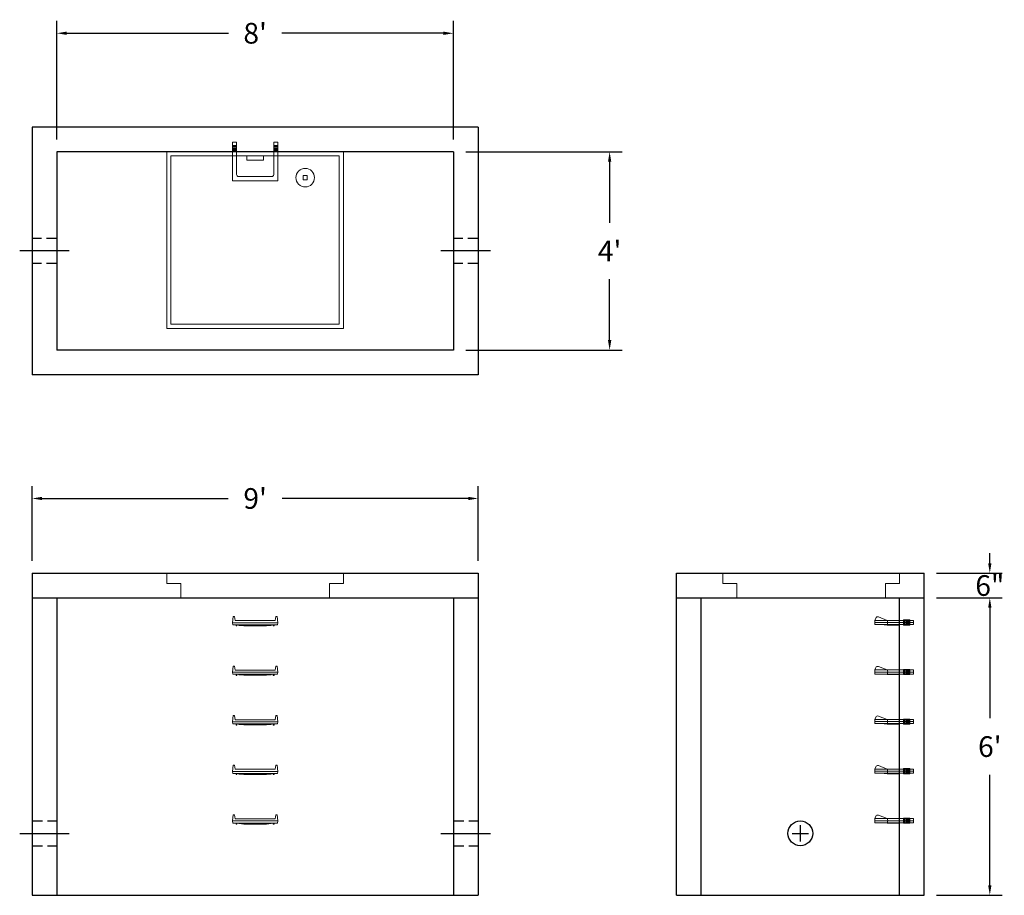
# Model space of a CAD drawing. Units: inches. Extents: x 18 to 256, y 7 to 219.
import ezdxf

# ---------------------------------------------------------------- set-up
doc = ezdxf.new("R2010")
doc.units = ezdxf.units.IN
doc.header["$MEASUREMENT"] = 0
doc.linetypes.add('CENTER', pattern=[2, 1.25, -0.25, 0.25, -0.25])
doc.linetypes.add('HIDDEN', pattern=[0.375, 0.25, -0.125])
doc.layers.add('center', color=5, linetype='CENTER')
doc.layers.add('hidden', color=1, linetype='Continuous')
doc.layers.add('DIMENSION', color=7, linetype='Continuous', lineweight=0)
doc.layers.add('HATCH', color=72, linetype='Continuous', lineweight=0)
doc.styles.add('SURESPEC', font='TIMES.TTF', dxfattribs={"height": 5})
doc.dimstyles.new('SURESPEC', dxfattribs={"dimscale": 48, "dimtxt": 5, "dimasz": 0.05, "dimexe": 0.0625, "dimexo": 0.0625, "dimgap": 0.09, "dimtad": 0, "dimtih": 1, "dimtoh": 1, "dimdec": 4, "dimzin": 0, "dimdsep": 46, "dimlunit": 4, "dimtxsty": 'SURESPEC', "dimcen": 0.09375, "dimadec": 0, "dimazin": 0, "dimtfac": 1, "dimtdec": 4, "dimtofl": 0, "dimtmove": 0, "dimatfit": 3, "dimfxl": 0, "dimtolj": 1, "dimtzin": 0, "dimarcsym": 0})

# ---------------------------------------------------------------- blocks, each defined once
blk = doc.blocks.new('HATCH-36X36-COBB')
for p, q in [((0, 42.75), (0, 0)), ((42.75, 42.75), (0, 42.75)), ((1, 41.75), (1, 1)), ((41.75, 41.75), (1, 41.75)), ((41.75, 1), (41.75, 41.75)), ((42.75, 0), (42.75, 42.75)), ((8.75, 8.5), (8.75, 8.44)), ((9.75, 8.5), (9.75, 8.44)), ((7, 6.75), (7.06, 6.75)), ((7, 5.75), (7.06, 5.75)), ((8.75, 6.75), (8.75, 5.75)), ((8.75, 6.75), (9.75, 6.75)), ((8.75, 5.75), (9.75, 5.75)), ((9.75, 6.75), (9.75, 5.75)), ((11.44, 6.75), (11.5, 6.75)), ((11.44, 5.75), (11.5, 5.75)), ((8.75, 4.06), (8.75, 4)), ((9.75, 4.06), (9.75, 4)), ((0, 0), (42.75, 0)), ((1, 1), (41.75, 1)), ((19.38, 2), (23.37, 2)), ((19.38, 1), (19.38, 2)), ((23.37, 1), (23.37, 2))]:
    blk.add_line(p, q)
blk.add_circle((9.25, 6.25), 2.25)
blk = doc.blocks.new('MANHOLE STEP-10-SIDE VIEW')
at = {"layer": 'DIMENSION'}
for p, q in [((-3.38, 1), (-3.38, 0)), ((-3.38, 1), (6, 1)), ((-3.38, 0.5), (6, 0.5)), ((-3.38, 0), (6, 0)), ((-2.5, 1.12), (-1, 1.12)), ((-2.5, 1.12), (-2.5, -0.13)), ((-2.25, 1.12), (-2.25, -0.13)), ((-2, 1.12), (-2, -0.13)), ((-1.75, 1.12), (-1.75, -0.13)), ((-1.5, 1.12), (-1.5, -0.13)), ((-1.25, 1.12), (-1.25, -0.13)), ((-1, 1.12), (-1, -0.13)), ((0, 1), (0, -0.13)), ((3, 1), (2.83, 0.51)), ((2.83, 0.51), (3, 0)), ((3, 1), (5.1, 1.83)), ((3, -0.13), (4.5, 0)), ((6, 1), (5.74, 1.57)), ((6, 0), (6, 1)), ((-2.5, -0.13), (-1, -0.13)), ((0, -0.13), (3, -0.13))]:
    blk.add_line(p, q, dxfattribs=at)
blk.add_arc((5.29, 1.36), 0.5, 24.5278, 111.4613, dxfattribs=at)
blk = doc.blocks.new('MANHOLE STEP-10-FRONT VIEW')
at = {"layer": 'DIMENSION'}
for p, q in [((-5.5, -0.5), (-5.34, 1)), ((-5.01, 1), (-5.34, 1)), ((-5.01, 1), (-4.83, 0)), ((0, 0), (-4.83, 0)), ((0, 0), (4.83, 0)), ((5.01, 1), (4.83, 0)), ((5.01, 1), (5.34, 1)), ((5.5, -0.5), (5.34, 1)), ((-5.5, -0.5), (-5.41, -1)), ((0, -0.5), (-5.5, -0.5)), ((0, -1), (-5.41, -1)), ((-4.59, -1), (-4.59, -1.28)), ((-4.59, -1.28), (-4.39, -1.28)), ((-4.39, -1.28), (-4.39, -1)), ((-3.91, -1), (-3.91, -1.15)), ((-3.91, -1.15), (-2.76, -1.24)), ((-2.76, -1.24), (0, -1.24)), ((0, -0.5), (5.5, -0.5)), ((0, -1), (5.41, -1)), ((2.76, -1.24), (0, -1.24)), ((3.91, -1.15), (2.76, -1.24)), ((3.91, -1), (3.91, -1.15)), ((4.39, -1.28), (4.39, -1)), ((4.59, -1.28), (4.39, -1.28)), ((4.59, -1), (4.59, -1.28)), ((5.5, -0.5), (5.41, -1))]:
    blk.add_line(p, q, dxfattribs=at)
blk = doc.blocks.new('*D11')
at = {"layer": 'Defpoints', "color": 0}
for p in [(236.66, 85.27), (252.53, 85.27), (236.66, 79.27)]:
    blk.add_point(p, dxfattribs=at)
at = {"layer": 'DIMENSION', "color": 0, "lineweight": -2}
for p, q in [((252.53, 87.67), (252.53, 90.07)), ((239.66, 85.27), (255.53, 85.27)), ((239.66, 79.27), (255.53, 79.27)), ((252.53, 76.87), (252.53, 74.47))]:
    blk.add_line(p, q, dxfattribs=at)
at = {"layer": 'DIMENSION', "color": 0}
for points in [[(252.13, 87.67), (252.93, 87.67), (252.53, 85.27)], [(252.13, 76.87), (252.93, 76.87), (252.53, 79.27)]]:
    blk.add_solid(points, dxfattribs=at)
at = {"layer": 'DIMENSION', "color": 0, "insert": (252.53, 82.27), "char_height": 5, "attachment_point": 5, "style": 'SURESPEC'}
blk.add_mtext('\\A1;6"', dxfattribs=at)
blk = doc.blocks.new('*D12')
at = {"layer": 'Defpoints', "color": 0}
for p in [(236.66, 79.27), (252.53, 79.27), (236.66, 7.27)]:
    blk.add_point(p, dxfattribs=at)
at = {"layer": 'DIMENSION', "color": 0, "lineweight": -2}
for p, q in [((239.66, 79.27), (255.53, 79.27)), ((252.53, 76.87), (252.53, 50.13)), ((252.53, 9.67), (252.53, 36.4)), ((239.66, 7.27), (255.53, 7.27))]:
    blk.add_line(p, q, dxfattribs=at)
at = {"layer": 'DIMENSION', "color": 0}
for points in [[(252.13, 76.87), (252.93, 76.87), (252.53, 79.27)], [(252.13, 9.67), (252.93, 9.67), (252.53, 7.27)]]:
    blk.add_solid(points, dxfattribs=at)
at = {"layer": 'DIMENSION', "color": 0, "insert": (252.53, 43.27), "char_height": 5, "attachment_point": 5, "style": 'SURESPEC'}
blk.add_mtext("\\A1;6'", dxfattribs=at)
blk = doc.blocks.new('*D13')
at = {"layer": 'Defpoints', "color": 0}
for p in [(128.66, 103.34), (20.66, 85.27), (128.66, 85.27)]:
    blk.add_point(p, dxfattribs=at)
at = {"layer": 'DIMENSION', "color": 0, "lineweight": -2}
for p, q in [((20.66, 88.27), (20.66, 106.34)), ((128.66, 88.27), (128.66, 106.34)), ((23.06, 103.34), (68.13, 103.34)), ((126.26, 103.34), (81.19, 103.34))]:
    blk.add_line(p, q, dxfattribs=at)
at = {"layer": 'DIMENSION', "color": 0}
for points in [[(23.06, 103.74), (23.06, 102.94), (20.66, 103.34)], [(126.26, 103.74), (126.26, 102.94), (128.66, 103.34)]]:
    blk.add_solid(points, dxfattribs=at)
at = {"layer": 'DIMENSION', "color": 0, "insert": (74.66, 103.34), "char_height": 5, "attachment_point": 5, "style": 'SURESPEC'}
blk.add_mtext("\\A1;9'", dxfattribs=at)
blk = doc.blocks.new('*D14')
at = {"layer": 'Defpoints', "color": 0}
for p in [(122.66, 187.27), (122.66, 139.27), (160.49, 139.27)]:
    blk.add_point(p, dxfattribs=at)
at = {"layer": 'DIMENSION', "color": 0, "lineweight": -2}
for p, q in [((125.66, 187.27), (163.49, 187.27)), ((160.49, 184.87), (160.49, 170.09)), ((160.49, 141.67), (160.49, 156.45)), ((125.66, 139.27), (163.49, 139.27))]:
    blk.add_line(p, q, dxfattribs=at)
at = {"layer": 'DIMENSION', "color": 0}
for points in [[(160.09, 184.87), (160.89, 184.87), (160.49, 187.27)], [(160.09, 141.67), (160.89, 141.67), (160.49, 139.27)]]:
    blk.add_solid(points, dxfattribs=at)
at = {"layer": 'DIMENSION', "color": 0, "insert": (160.49, 163.27), "char_height": 5, "attachment_point": 5, "style": 'SURESPEC'}
blk.add_mtext("\\A1;4'", dxfattribs=at)
blk = doc.blocks.new('*D15')
at = {"layer": 'Defpoints', "color": 0}
for p in [(122.66, 215.97), (26.66, 187.27), (122.66, 187.27)]:
    blk.add_point(p, dxfattribs=at)
at = {"layer": 'DIMENSION', "color": 0, "lineweight": -2}
for p, q in [((26.66, 190.27), (26.66, 218.97)), ((122.66, 190.27), (122.66, 218.97)), ((29.06, 215.97), (68.21, 215.97)), ((120.26, 215.97), (81.11, 215.97))]:
    blk.add_line(p, q, dxfattribs=at)
at = {"layer": 'DIMENSION', "color": 0}
for points in [[(29.06, 216.37), (29.06, 215.57), (26.66, 215.97)], [(120.26, 216.37), (120.26, 215.57), (122.66, 215.97)]]:
    blk.add_solid(points, dxfattribs=at)
at = {"layer": 'DIMENSION', "color": 0, "insert": (74.66, 215.97), "char_height": 5, "attachment_point": 5, "style": 'SURESPEC'}
blk.add_mtext("\\A1;8'", dxfattribs=at)
blk = doc.blocks.new('HATCH-36 X 36-SIDE VIEW')
for p, q in [((0, -2.5), (0, 0)), ((0, 0), (42.75, 0)), ((42.75, 0), (42.75, -2.5)), ((0, -2.5), (3.375, -2.5)), ((3.375, -6), (3.375, -2.5)), ((39.375, -2.5), (42.75, -2.5)), ((39.375, -2.5), (39.375, -6)), ((39.375, -6), (3.375, -6))]:
    blk.add_line(p, q)
blk = doc.blocks.new('MANHOLE STEP-10-TOP VIEW')
at = {"layer": 'DIMENSION'}
for p, q in [((0, 11), (0, 10)), ((0, 11), (9.375, 11)), ((0, 10), (7.875, 10)), ((0.875, 11), (0.875, 10)), ((1.125, 11), (1.125, 10)), ((1.375, 11), (1.375, 10)), ((1.625, 11), (1.625, 10)), ((1.875, 11), (1.875, 10)), ((2.125, 11), (2.125, 10)), ((2.375, 11), (2.375, 10)), ((3.375, 11), (3.375, 10)), ((9.375, 11), (9.375, 0)), ((8.375, 9.5), (8.375, 1.5)), ((0, 1), (0, 0)), ((0, 1), (7.875, 1)), ((0, 0), (9.375, 0)), ((0.875, 1), (0.875, 0)), ((1.125, 1), (1.125, 0)), ((1.375, 1), (1.375, 0)), ((1.625, 1), (1.625, 0)), ((1.875, 1), (1.875, 0)), ((2.125, 1), (2.125, 0)), ((2.375, 1), (2.375, 0)), ((3.375, 1), (3.375, 0))]:
    blk.add_line(p, q, dxfattribs=at)
for centre, start, end in [((7.875, 9.5), 0, 90), ((7.875, 1.5), 270, 0)]:
    blk.add_arc(centre, 0.5, start, end, dxfattribs=at)

msp = doc.modelspace()

# ---------------------------------------------------------------- linework, layer by layer
for p, q in [((128.66034, 193.26738), (20.66034, 193.26738)), ((20.66034, 193.26738), (20.66034, 133.26738)), ((128.66034, 193.26738), (128.66034, 133.26738)), ((122.66034, 187.26738), (26.66034, 187.26738)), ((26.66034, 187.26738), (26.66034, 139.26738)), ((122.66034, 187.26738), (122.66034, 139.26738)), ((122.66034, 139.26738), (26.66034, 139.26738)), ((128.66034, 133.26738), (20.66034, 133.26738)), ((20.66034, 85.26738), (128.66034, 85.26738)), ((20.66034, 85.26738), (20.66034, 7.26738)), ((128.66034, 85.26738), (128.66034, 7.26738)), ((176.66034, 85.26738), (236.66034, 85.26738)), ((176.66034, 7.26738), (176.66034, 85.26738)), ((236.66034, 7.26738), (236.66034, 85.26738)), ((20.66034, 79.26738), (128.66034, 79.26738)), ((26.66034, 79.26738), (26.66034, 7.26738)), ((122.66034, 79.26738), (122.66034, 7.26738)), ((176.66034, 79.26738), (236.66034, 79.26738)), ((182.66034, 7.26738), (182.66034, 79.26738)), ((230.66034, 7.26738), (230.66034, 79.26738)), ((20.66034, 7.26738), (128.66034, 7.26738)), ((176.66034, 7.26738), (236.66034, 7.26738))]:
    msp.add_line(p, q)
msp.add_circle((206.66034, 22.26738), 3)
at = {"layer": 'center', "linetype": 'CENTER', "ltscale": 10}
for p, q in [((29.66034, 163.26738), (17.66034, 163.26738)), ((131.66034, 163.26738), (119.66034, 163.26738)), ((206.66034, 20.26738), (206.66034, 24.26738)), ((17.66034, 22.26738), (29.66034, 22.26738)), ((119.66034, 22.26738), (131.66034, 22.26738)), ((204.66034, 22.26738), (208.66034, 22.26738))]:
    msp.add_line(p, q, dxfattribs=at)
at = {"layer": 'hidden', "linetype": 'HIDDEN', "ltscale": 10}
for p, q in [((26.66034, 166.26738), (20.66034, 166.26738)), ((128.66034, 166.26738), (122.66034, 166.26738)), ((26.66034, 160.26738), (20.66034, 160.26738)), ((128.66034, 160.26738), (122.66034, 160.26738)), ((20.66034, 25.26738), (26.66034, 25.26738)), ((122.66034, 25.26738), (128.66034, 25.26738)), ((20.66034, 19.26738), (26.66034, 19.26738)), ((122.66034, 19.26738), (128.66034, 19.26738))]:
    msp.add_line(p, q, dxfattribs=at)

# ---------------------------------------------------------------- block references
at = {"rotation": 270}
msp.add_blockref('MANHOLE STEP-10-TOP VIEW', (69.16034, 189.64238), dxfattribs=at)
for p in [(74.66034, 73.76738), (74.66034, 61.76738), (74.66034, 49.76738), (74.66034, 37.76738), (74.66034, 25.76738)]:
    msp.add_blockref('MANHOLE STEP-10-FRONT VIEW', p)
at = {"xscale": -1}
for p in [(230.66034, 72.82988), (230.66034, 60.82988), (230.66034, 48.82988), (230.66034, 36.82988), (230.66034, 24.82988)]:
    msp.add_blockref('MANHOLE STEP-10-SIDE VIEW', p, dxfattribs=at)
at = {"layer": 'HATCH', "rotation": 180}
msp.add_blockref('HATCH-36X36-COBB', (96.03534, 187.26738), dxfattribs=at)
at = {"layer": 'HATCH'}
for p in [(53.28534, 85.26738), (187.91034, 85.26738)]:
    msp.add_blockref('HATCH-36 X 36-SIDE VIEW', p, dxfattribs=at)

# ---------------------------------------------------------------- dimensions: what is measured, and where the dimension line sits
at = {"layer": 'DIMENSION'}
for base, p1, p2, picture, middle in [((122.66034, 215.97438), (26.66034, 187.26738), (122.66034, 187.26738), '*D15', (74.66034, 215.97438)), ((128.66034, 103.34432), (20.66034, 85.26738), (128.66034, 85.26738), '*D13', (74.66034, 103.34432))]:
    dim = msp.add_linear_dim(base=base, p1=p1, p2=p2, dimstyle='SURESPEC', dxfattribs=at)
    dim.commit()
    dim.dimension.update_dxf_attribs({"geometry": picture, "text_midpoint": middle})
for base, p1, p2, picture, middle in [((160.48938, 139.26738), (122.66034, 187.26738), (122.66034, 139.26738), '*D14', (160.48938, 163.26738)), ((252.53016, 79.26738), (236.66034, 7.26738), (236.66034, 79.26738), '*D12', (252.53016, 43.26738))]:
    dim = msp.add_linear_dim(base=base, p1=p1, p2=p2, angle=90, dimstyle='SURESPEC', dxfattribs=at)
    dim.commit()
    dim.dimension.update_dxf_attribs({"geometry": picture, "text_midpoint": middle})
dim = msp.add_linear_dim(base=(252.53016, 85.26738), p1=(236.66034, 79.26738), p2=(236.66034, 85.26738), angle=90, dimstyle='SURESPEC', dxfattribs=at)
dim.commit()
dim.dimension.update_dxf_attribs({"geometry": '*D11', "text_midpoint": (252.53016, 82.26738), "dimtype": 160})

doc.saveas('drawing.dxf')
